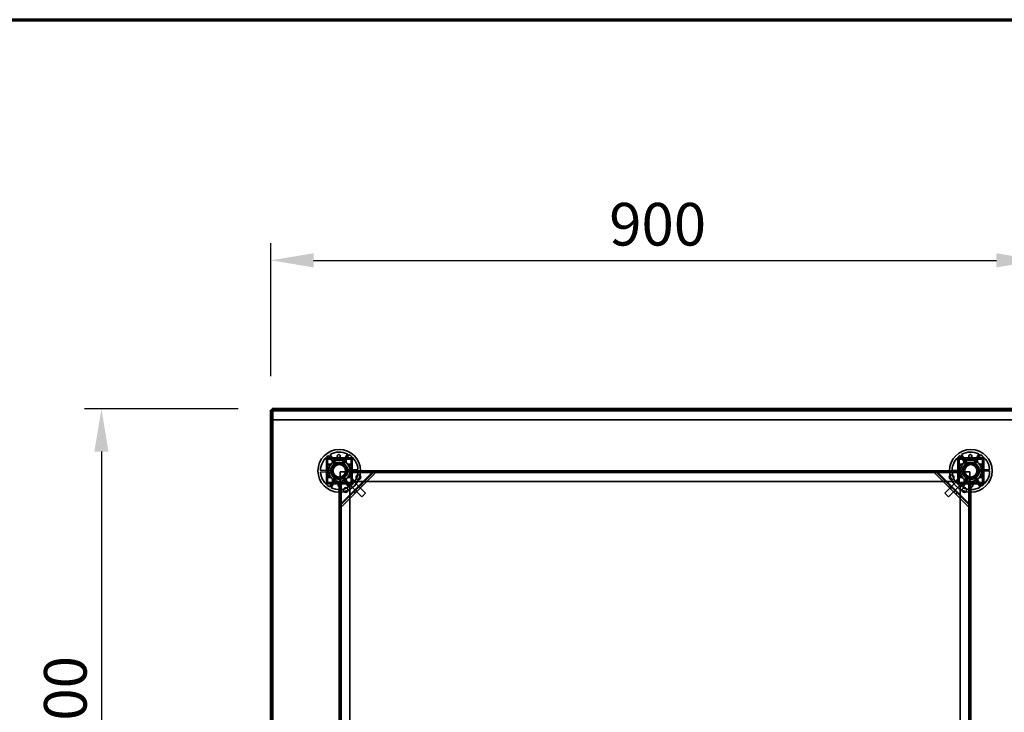
# Model space of a CAD drawing. Units: millimetres. Extents: x 65 to 5840, y 100 to 4100.
# Drawn here: x 1108 to 2262, y 3288 to 4100 of the extents above; entities that cross this region are included whole.
import ezdxf

# ---------------------------------------------------------------- set-up
doc = ezdxf.new("R2010")
doc.units = ezdxf.units.MM
doc.header["$LTSCALE"] = 20
for name, color, linetype, lineweight in [('Border (ISO)', 7, 'Continuous', 70), ('Dimension (ISO)', 7, 'Continuous', 25), ('Hidden (ISO)', 7, 'Continuous', 35), ('Hidden Narrow (ISO)', 7, 'Continuous', 25), ('Visible (ISO)', 7, 'Continuous', 50), ('Visible Narrow (ISO)', 7, 'Continuous', 35)]:
    doc.layers.add(name, color=color, linetype=linetype, lineweight=lineweight)
doc.styles.add('Note Text (ISO)', font='tahoma.ttf')
doc.dimstyles.new('Default (ISO)', dxfattribs={"dimscale": 20, "dimtxt": 2.5, "dimasz": 2.5, "dimexe": 1, "dimexo": 2, "dimgap": 0.762, "dimtad": 1, "dimtoh": 1, "dimdec": 1, "dimrnd": 1e-08, "dimzin": 0, "dimdsep": 46, "dimtxsty": 'Note Text (ISO)', "dimcen": 0.09, "dimdle": 10, "dimclrd": 256, "dimclre": 256, "dimclrt": 256, "dimadec": 1, "dimazin": 0, "dimtfac": 1.40208, "dimtmove": 0, "dimatfit": 3, "dimfxl": 1, "dimtolj": 1, "dimtzin": 0, "dimlwd": -1, "dimlwe": -1, "dimarcsym": 0})

# ---------------------------------------------------------------- blocks, each defined once
blk = doc.blocks.new('Borders Default Border')
at = {"layer": 'Border (ISO)', "flags": 128}
blk.add_lwpolyline([(5, 5), (5, 205), (292, 205), (292, 5), (5, 5)], dxfattribs=at)
blk = doc.blocks.new('*D6')
at = {"layer": 'Defpoints', "color": 0, "transparency": 16777216}
for p in [(2302.3, 3817.8), (1402.3, 3642.1), (2302.3, 3642.1)]:
    blk.add_point(p, dxfattribs=at)
at = {"layer": 'Dimension (ISO)', "transparency": 16777216}
for p, q in [((1402.3, 3682.1), (1402.3, 3837.8)), ((2302.3, 3682.1), (2302.3, 3837.8)), ((1452.3, 3817.8), (2252.3, 3817.8))]:
    blk.add_line(p, q, dxfattribs=at)
for points in [[(1452.3, 3826.1), (1452.3, 3809.5), (1402.3, 3817.8)], [(2252.3, 3826.1), (2252.3, 3809.5), (2302.3, 3817.8)]]:
    blk.add_solid(points, dxfattribs=at)
at = {"layer": 'Dimension (ISO)', "transparency": 16777216, "insert": (1798.6, 3885.1), "char_height": 50, "attachment_point": 1, "style": 'Note Text (ISO)'}
blk.add_mtext('\\A1;900', dxfattribs=at)
blk = doc.blocks.new('*D7')
at = {"layer": 'Defpoints', "color": 0, "transparency": 16777216}
for p in [(1403.7, 3643.5), (1203.7, 2943.5), (1403.7, 2943.5)]:
    blk.add_point(p, dxfattribs=at)
at = {"layer": 'Dimension (ISO)', "transparency": 16777216}
for p, q in [((1363.7, 3643.5), (1183.7, 3643.5)), ((1203.7, 3593.5), (1203.7, 2993.5)), ((1363.7, 2943.5), (1183.7, 2943.5))]:
    blk.add_line(p, q, dxfattribs=at)
for points in [[(1195.4, 3593.5), (1212, 3593.5), (1203.7, 3643.5)], [(1195.4, 2993.5), (1212, 2993.5), (1203.7, 2943.5)]]:
    blk.add_solid(points, dxfattribs=at)
at = {"layer": 'Dimension (ISO)', "transparency": 16777216, "insert": (1136.4, 3240.2), "char_height": 50, "attachment_point": 1, "rotation": 90, "style": 'Note Text (ISO)'}
blk.add_mtext('\\A1;700', dxfattribs=at)

msp = doc.modelspace()

# ---------------------------------------------------------------- linework, layer by layer
at = {"layer": 'Hidden (ISO)'}
for p, q in [((1403.55, 2944.83), (1403.55, 3642.14)), ((2301, 3642.28), (1403.69, 3642.28)), ((1403.69, 3641.28), (1403.69, 3642)), ((1403.69, 3630.68), (1403.69, 3641.28)), ((1403.69, 3630.68), (2301, 3630.68)), ((1476.65, 3578.31), (1469.9, 3589.12)), ((1471.51, 3590.13), (1478.26, 3579.31)), ((1485.84, 3579.58), (1491.83, 3590.83)), ((1493.51, 3589.94), (1487.52, 3578.68)), ((2216.65, 3578.31), (2209.9, 3589.12)), ((2211.51, 3590.13), (2218.26, 3579.31)), ((2225.84, 3579.58), (2231.83, 3590.83)), ((2233.51, 3589.94), (2227.52, 3578.68)), ((1497.5, 3586.13), (1467.2, 3586.13)), ((1467.2, 3586.13), (1467.2, 3555.83)), ((1467.35, 3558.38), (1467.35, 3583.58)), ((1468.55, 3558.38), (1468.55, 3583.58)), ((1469.75, 3585.98), (1494.95, 3585.98)), ((1469.75, 3584.78), (1494.95, 3584.78)), ((1472.35, 3570.64), (1477.05, 3579.47)), ((1477.05, 3579.47), (1487.04, 3579.81)), ((1487.04, 3579.81), (1492.34, 3571.33)), ((1496.15, 3583.58), (1496.15, 3558.38)), ((1497.35, 3583.58), (1497.35, 3570.74)), ((1497.5, 3555.83), (1497.5, 3586.13)), ((2237.5, 3586.13), (2207.2, 3586.13)), ((2207.2, 3586.13), (2207.2, 3555.83)), ((2207.35, 3570.74), (2207.35, 3583.58)), ((2208.55, 3558.38), (2208.55, 3583.58)), ((2209.75, 3585.98), (2234.95, 3585.98)), ((2209.75, 3584.78), (2234.95, 3584.78)), ((2212.35, 3570.64), (2217.05, 3579.47)), ((2217.05, 3579.47), (2227.04, 3579.81)), ((2227.04, 3579.81), (2232.34, 3571.33)), ((2236.15, 3583.58), (2236.15, 3558.38)), ((2237.35, 3583.58), (2237.35, 3558.38)), ((2237.5, 3555.83), (2237.5, 3586.13)), ((1460.35, 3571.17), (1473.09, 3571.61)), ((1473.16, 3569.71), (1460.41, 3569.27)), ((1477.65, 3562.16), (1472.35, 3570.64)), ((1483.53, 3530.15), (1522.75, 3569.38)), ((1497.34, 3569.78), (1483.55, 3569.78)), ((1483.55, 3569.78), (1483.55, 3555.99)), ((1524.17, 3567.96), (1484.94, 3528.74)), ((1492.34, 3571.33), (1487.64, 3562.5)), ((1491.53, 3572.25), (1504.28, 3572.7)), ((1504.34, 3570.8), (1491.6, 3570.35)), ((1497.34, 3568.77), (1497.34, 3569.78)), ((1497.35, 3568.77), (1497.34, 3568.77)), ((1497.35, 3570.98), (2207.35, 3570.98)), ((1497.35, 3570.74), (1497.35, 3568.78)), ((2207.35, 3569.98), (1497.35, 3569.98)), ((2207.35, 3569.78), (1497.35, 3569.78)), ((1521.39, 3569.43), (1497.35, 3569.43)), ((1497.35, 3568.78), (1497.35, 3568.77)), ((1497.35, 3568.77), (1497.35, 3558.38)), ((1522.48, 3569.65), (1523.35, 3568.78)), ((1523.35, 3568.78), (1524.17, 3567.96)), ((1557.15, 3570.98), (1557.15, 3569.78)), ((1563.55, 3570.98), (1563.55, 3569.78)), ((2141.15, 3570.98), (2141.15, 3569.78)), ((2147.55, 3570.98), (2147.55, 3569.78)), ((2180.1, 3568.39), (2180.91, 3569.2)), ((2219.33, 3529.16), (2180.1, 3568.39)), ((2181.78, 3570.07), (2180.91, 3569.2)), ((2181.51, 3569.8), (2220.74, 3530.58)), ((2207.35, 3569.85), (2182.88, 3569.85)), ((2200.35, 3571.17), (2213.09, 3571.61)), ((2213.16, 3569.71), (2200.41, 3569.27)), ((2207.35, 3568.78), (2207.35, 3570.74)), ((2207.35, 3568.77), (2207.35, 3568.78)), ((2207.36, 3568.77), (2207.35, 3568.77)), ((2207.35, 3558.38), (2207.35, 3568.77)), ((2207.36, 3569.78), (2207.36, 3568.77)), ((2221.15, 3569.78), (2207.36, 3569.78)), ((2217.65, 3562.16), (2212.35, 3570.64)), ((2221.15, 3555.99), (2221.15, 3569.78)), ((2232.34, 3571.33), (2227.64, 3562.5)), ((2231.53, 3572.25), (2244.28, 3572.7)), ((2244.34, 3570.8), (2231.6, 3570.35)), ((1467.2, 3555.83), (1497.5, 3555.83)), ((1494.95, 3557.18), (1469.75, 3557.18)), ((1482.59, 3555.98), (1469.75, 3555.98)), ((1471.18, 3552.03), (1477.17, 3563.28)), ((1478.85, 3562.39), (1472.86, 3551.13)), ((1487.64, 3562.5), (1477.65, 3562.16)), ((1482.35, 3030.98), (1482.35, 3555.98)), ((1484.55, 3555.98), (1482.59, 3555.98)), ((1483.35, 3555.98), (1483.35, 3030.98)), ((1483.48, 3555.98), (1483.48, 3531.52)), ((1483.55, 3555.99), (1484.56, 3555.99)), ((1483.55, 3555.98), (1483.55, 3030.98)), ((1484.56, 3555.98), (1484.55, 3555.98)), ((1484.56, 3555.99), (1484.56, 3555.98)), ((1494.95, 3555.98), (1484.56, 3555.98)), ((1493.18, 3551.84), (1486.43, 3562.66)), ((1488.04, 3563.66), (1494.79, 3552.85)), ((1491.35, 3555.98), (1494.85, 3552.48)), ((1493.82, 3555.98), (1493.46, 3555.63)), ((1493.46, 3555.63), (1508.66, 3540.42)), ((1497.35, 3555.98), (1494.95, 3555.98)), ((1496.14, 3558.31), (1495.02, 3557.19)), ((1500.85, 3558.48), (1497.35, 3561.98)), ((1497.7, 3559.87), (1497.35, 3559.51)), ((1497.35, 3558.38), (1497.35, 3555.98)), ((1497.7, 3559.87), (1512.91, 3544.67)), ((1500.85, 3558.48), (2203.85, 3558.48)), ((1509.53, 3553.33), (1508.12, 3554.75)), ((2206.99, 3559.87), (2191.79, 3544.67)), ((2211.23, 3555.63), (2196.03, 3540.42)), ((2196.29, 3552.2), (2197.7, 3553.61)), ((2207.35, 3561.98), (2203.85, 3558.48)), ((2207.35, 3559.51), (2206.99, 3559.87)), ((2207.2, 3555.83), (2237.5, 3555.83)), ((2207.35, 3555.98), (2207.35, 3558.38)), ((2209.75, 3555.98), (2207.35, 3555.98)), ((2209.67, 3557.19), (2208.55, 3558.31)), ((2234.95, 3557.18), (2209.75, 3557.18)), ((2220.14, 3555.98), (2209.75, 3555.98)), ((2209.85, 3552.48), (2213.35, 3555.98)), ((2211.23, 3555.63), (2210.87, 3555.98)), ((2211.18, 3552.03), (2217.17, 3563.28)), ((2218.85, 3562.39), (2212.86, 3551.13)), ((2227.64, 3562.5), (2217.65, 3562.16)), ((2220.14, 3555.98), (2220.14, 3555.99)), ((2220.14, 3555.99), (2221.15, 3555.99)), ((2220.15, 3555.98), (2220.14, 3555.98)), ((2222.11, 3555.98), (2220.15, 3555.98)), ((2220.79, 3531.94), (2220.79, 3555.98)), ((2221.15, 3030.98), (2221.15, 3555.98)), ((2221.35, 3030.98), (2221.35, 3555.98)), ((2234.95, 3555.98), (2222.11, 3555.98)), ((2222.35, 3555.98), (2222.35, 3030.98)), ((2233.18, 3551.84), (2226.43, 3562.66)), ((2228.04, 3563.66), (2234.79, 3552.85)), ((1494.85, 3034.48), (1494.85, 3552.48)), ((1501.13, 3544.93), (1499.72, 3546.34)), ((1508.66, 3540.42), (1512.91, 3544.67)), ((2191.79, 3544.67), (2196.03, 3540.42)), ((2204.69, 3543.79), (2206.11, 3545.21)), ((2209.85, 3552.48), (2209.85, 3034.48)), ((1483.26, 3530.42), (1484.13, 3529.55)), ((2221.01, 3530.85), (2220.14, 3529.98)), ((1484.94, 3528.74), (1484.13, 3529.55)), ((2220.14, 3529.98), (2219.33, 3529.16))]:
    msp.add_line(p, q, dxfattribs=at)
for centre, radius in [((1482.35, 3570.98), 25), ((2222.35, 3570.98), 25), ((1482.35, 3570.98), 12.5), ((1482.35, 3570.98), 10), ((1482.35, 3570.98), 9.75), ((1482.35, 3570.98), 8.1), ((1482.35, 3570.98), 7.38), ((2222.35, 3570.98), 12.5), ((2222.35, 3570.98), 10), ((2222.35, 3570.98), 9.75), ((2222.35, 3570.98), 8.1), ((2222.35, 3570.98), 7.38), ((1504.85, 3563.48), 2.75), ((1504.85, 3563.48), 2.72), ((2199.85, 3563.48), 2.75), ((2199.85, 3563.48), 2.72), ((1489.85, 3548.48), 2.75), ((1489.85, 3548.48), 2.72), ((2214.85, 3548.48), 2.75), ((2214.85, 3548.48), 2.72)]:
    msp.add_circle(centre, radius, dxfattribs=at)
for centre, radius, start, end in [((1482.35, 3570.98), 22, 124.46363, 179.51382), ((1482.35, 3570.98), 22, 64.46363, 119.51382), ((1482.35, 3570.98), 22, 4.46363, 59.51382), ((2222.35, 3570.98), 22, 124.46363, 179.51382), ((2222.35, 3570.98), 22, 64.46363, 119.51382), ((2222.35, 3570.98), 22, 4.46363, 59.51382), ((1469.75, 3583.58), 2.4, 90, 180), ((1469.75, 3583.58), 1.2, 90, 180), ((1482.35, 3570.98), 9.27, 127.86761, 176.10985), ((1482.35, 3570.98), 9.27, 67.86761, 116.10985), ((1482.35, 3570.98), 9.28, 7.86761, 56.10985), ((1494.95, 3583.58), 2.4, 0, 90), ((1494.95, 3583.58), 1.2, 0, 90), ((2209.75, 3583.58), 2.4, 90, 180), ((2209.75, 3583.58), 1.2, 90, 180), ((2222.35, 3570.98), 9.27, 127.86761, 176.10985), ((2222.35, 3570.98), 9.27, 67.86761, 116.10985), ((2222.35, 3570.98), 9.28, 7.86761, 56.10985), ((2234.95, 3583.58), 2.4, 0, 90), ((2234.95, 3583.58), 1.2, 0, 90), ((1482.35, 3570.98), 22, 184.46363, 239.51382), ((1482.35, 3570.98), 9.27, 187.86761, 236.10985), ((1482.35, 3570.98), 9.27, 307.86761, 356.10985), ((1482.35, 3570.98), 22, 304.46363, 359.51382), ((2222.35, 3570.98), 22, 184.46363, 239.51382), ((2222.35, 3570.98), 9.27, 187.86761, 236.10985), ((2222.35, 3570.98), 9.27, 307.86761, 356.10985), ((2222.35, 3570.98), 22, 304.46363, 359.51382), ((1469.75, 3558.38), 2.4, 180, 270), ((1469.75, 3558.38), 1.2, 180, 270), ((1482.35, 3570.98), 9.27, 247.86761, 296.10985), ((1494.95, 3558.38), 2.4, 270, 0), ((1494.95, 3558.38), 1.2, 270, 0), ((2209.75, 3558.38), 2.4, 180, 270), ((2209.75, 3558.38), 1.2, 180, 270), ((2222.35, 3570.98), 9.27, 247.86761, 296.10985), ((2234.95, 3558.38), 1.2, 270, 0), ((2234.95, 3558.38), 2.4, 270, 0), ((1482.35, 3570.98), 22, 244.46363, 299.51382), ((2222.35, 3570.98), 22, 244.46363, 299.51382)]:
    msp.add_arc(centre, radius, start, end, dxfattribs=at)
for points, knots in [([(1483.54, 3588.1), (1483.53, 3587.89), (1483.47, 3587.66), (1483.28, 3587.25), (1483.14, 3587.07), (1482.84, 3586.78), (1482.65, 3586.65), (1482.24, 3586.48), (1482.02, 3586.43), (1481.6, 3586.42), (1481.37, 3586.45), (1480.95, 3586.59), (1480.76, 3586.71), (1480.43, 3586.97), (1480.28, 3587.15), (1480.06, 3587.55), (1479.99, 3587.76), (1479.93, 3588.21), (1479.95, 3588.47), (1480.09, 3588.96), (1480.21, 3589.19), (1480.52, 3589.56), (1480.73, 3589.73), (1481.19, 3589.95), (1481.44, 3590.01), (1481.93, 3590.03), (1482.19, 3589.99), (1482.66, 3589.79), (1482.88, 3589.65), (1483.21, 3589.3), (1483.35, 3589.08), (1483.53, 3588.6), (1483.56, 3588.34), (1483.54, 3588.1)], [0, 0, 0, 0, 0.0654653, 0.0654653, 0.1309307, 0.1309307, 0.1938939, 0.1938939, 0.2568572, 0.2568572, 0.3198204, 0.3198204, 0.3827837, 0.3827837, 0.448249, 0.448249, 0.5137144, 0.5137144, 0.588187, 0.588187, 0.6626597, 0.6626597, 0.7357036, 0.7357036, 0.8087475, 0.8087475, 0.8817914, 0.8817914, 0.9548352, 0.9548352, 1.0293079, 1.0293079, 1.1037806, 1.1037806, 1.1037806, 1.1037806]), ([(2223.54, 3588.1), (2223.53, 3587.89), (2223.47, 3587.66), (2223.28, 3587.25), (2223.14, 3587.07), (2222.84, 3586.78), (2222.65, 3586.65), (2222.24, 3586.48), (2222.02, 3586.43), (2221.6, 3586.42), (2221.37, 3586.45), (2220.95, 3586.59), (2220.76, 3586.71), (2220.43, 3586.97), (2220.28, 3587.15), (2220.06, 3587.55), (2219.99, 3587.76), (2219.93, 3588.21), (2219.95, 3588.47), (2220.09, 3588.96), (2220.21, 3589.19), (2220.52, 3589.56), (2220.73, 3589.73), (2221.19, 3589.95), (2221.44, 3590.01), (2221.93, 3590.03), (2222.19, 3589.99), (2222.66, 3589.79), (2222.88, 3589.65), (2223.21, 3589.3), (2223.35, 3589.08), (2223.53, 3588.6), (2223.56, 3588.34), (2223.54, 3588.1)], [0, 0, 0, 0, 0.0654653, 0.0654653, 0.1309307, 0.1309307, 0.1938939, 0.1938939, 0.2568572, 0.2568572, 0.3198204, 0.3198204, 0.3827837, 0.3827837, 0.448249, 0.448249, 0.5137144, 0.5137144, 0.588187, 0.588187, 0.6626597, 0.6626597, 0.7357036, 0.7357036, 0.8087475, 0.8087475, 0.8817914, 0.8817914, 0.9548352, 0.9548352, 1.0293079, 1.0293079, 1.1037806, 1.1037806, 1.1037806, 1.1037806]), ([(1468.82, 3578.92), (1468.78, 3578.92), (1468.73, 3578.92), (1468.63, 3578.89), (1468.57, 3578.86), (1468.49, 3578.8), (1468.46, 3578.78), (1468.42, 3578.72), (1468.4, 3578.69), (1468.37, 3578.63), (1468.35, 3578.6), (1468.33, 3578.54), (1468.33, 3578.5), (1468.32, 3578.45), (1468.32, 3578.44), (1468.32, 3578.42)], [0.033024837, 0.033024837, 0.033024837, 0.033024837, 0.048659487, 0.048659487, 0.069345008, 0.069345008, 0.079687768, 0.079687768, 0.090030528, 0.090030528, 0.100373288, 0.100373288, 0.110716048, 0.110716048, 0.11515043, 0.11515043, 0.11515043, 0.11515043]), ([(1468.32, 3577.53), (1468.32, 3577.47), (1468.33, 3577.41), (1468.37, 3577.3), (1468.41, 3577.24), (1468.51, 3577.14), (1468.56, 3577.1), (1468.67, 3577.05), (1468.74, 3577.04), (1468.81, 3577.03), (1468.82, 3577.03), (1468.82, 3577.03)], [0.112540698, 0.112540698, 0.112540698, 0.112540698, 0.131473049, 0.131473049, 0.155816051, 0.155816051, 0.180159054, 0.180159054, 0.205125837, 0.205125837, 0.206236954, 0.206236954, 0.206236954, 0.206236954]), ([(1474.91, 3585.01), (1474.89, 3585.01), (1474.88, 3585.01), (1474.83, 3585), (1474.79, 3585), (1474.73, 3584.98), (1474.69, 3584.96), (1474.63, 3584.93), (1474.61, 3584.91), (1474.55, 3584.86), (1474.53, 3584.84), (1474.47, 3584.76), (1474.44, 3584.7), (1474.41, 3584.6), (1474.41, 3584.55), (1474.41, 3584.51)], [0.064910625, 0.064910625, 0.064910625, 0.064910625, 0.069345008, 0.069345008, 0.079687768, 0.079687768, 0.090030528, 0.090030528, 0.100373288, 0.100373288, 0.110716048, 0.110716048, 0.131401568, 0.131401568, 0.147036219, 0.147036219, 0.147036219, 0.147036219]), ([(1476.3, 3584.51), (1476.3, 3584.51), (1476.3, 3584.51), (1476.29, 3584.59), (1476.28, 3584.65), (1476.25, 3584.71), (1476.23, 3584.77), (1476.19, 3584.82), (1476.09, 3584.92), (1476.03, 3584.95), (1475.92, 3585), (1475.86, 3585.01), (1475.8, 3585.01)], [-0.026077901, -0.026077901, -0.026077901, -0.026077901, -0.024966783, -0.024966783, 0, 0, 0, 0.024343003, 0.024343003, 0.048686005, 0.048686005, 0.067618356, 0.067618356, 0.067618356, 0.067618356]), ([(1488.9, 3585.01), (1488.83, 3585.01), (1488.77, 3585), (1488.66, 3584.95), (1488.6, 3584.92), (1488.5, 3584.82), (1488.46, 3584.77), (1488.41, 3584.65), (1488.4, 3584.59), (1488.4, 3584.51), (1488.4, 3584.51), (1488.4, 3584.51)], [0.112540698, 0.112540698, 0.112540698, 0.112540698, 0.131473049, 0.131473049, 0.155816051, 0.155816051, 0.180159054, 0.180159054, 0.205125837, 0.205125837, 0.206236954, 0.206236954, 0.206236954, 0.206236954]), ([(1490.29, 3584.51), (1490.29, 3584.55), (1490.28, 3584.6), (1490.25, 3584.7), (1490.22, 3584.76), (1490.16, 3584.84), (1490.14, 3584.86), (1490.09, 3584.91), (1490.06, 3584.93), (1490, 3584.96), (1489.96, 3584.98), (1489.9, 3585), (1489.86, 3585), (1489.81, 3585.01), (1489.8, 3585.01), (1489.79, 3585.01)], [0.033024837, 0.033024837, 0.033024837, 0.033024837, 0.048659487, 0.048659487, 0.069345008, 0.069345008, 0.079687768, 0.079687768, 0.090030528, 0.090030528, 0.100373288, 0.100373288, 0.110716048, 0.110716048, 0.11515043, 0.11515043, 0.11515043, 0.11515043]), ([(1496.37, 3578.42), (1496.37, 3578.44), (1496.37, 3578.45), (1496.37, 3578.5), (1496.36, 3578.54), (1496.34, 3578.6), (1496.33, 3578.63), (1496.29, 3578.69), (1496.27, 3578.72), (1496.23, 3578.78), (1496.2, 3578.8), (1496.12, 3578.86), (1496.06, 3578.89), (1495.96, 3578.92), (1495.91, 3578.92), (1495.87, 3578.92)], [0.064910625, 0.064910625, 0.064910625, 0.064910625, 0.069345008, 0.069345008, 0.079687768, 0.079687768, 0.090030528, 0.090030528, 0.100373288, 0.100373288, 0.110716048, 0.110716048, 0.131401568, 0.131401568, 0.147036219, 0.147036219, 0.147036219, 0.147036219]), ([(1495.87, 3577.03), (1495.87, 3577.03), (1495.88, 3577.03), (1495.95, 3577.04), (1496.02, 3577.05), (1496.07, 3577.08), (1496.13, 3577.1), (1496.18, 3577.14), (1496.28, 3577.24), (1496.32, 3577.3), (1496.36, 3577.41), (1496.37, 3577.47), (1496.37, 3577.53)], [-0.026077901, -0.026077901, -0.026077901, -0.026077901, -0.024966783, -0.024966783, 0, 0, 0, 0.024343003, 0.024343003, 0.048686005, 0.048686005, 0.067618356, 0.067618356, 0.067618356, 0.067618356]), ([(2208.82, 3578.92), (2208.78, 3578.92), (2208.73, 3578.92), (2208.63, 3578.89), (2208.57, 3578.86), (2208.49, 3578.8), (2208.46, 3578.78), (2208.42, 3578.72), (2208.4, 3578.69), (2208.37, 3578.63), (2208.35, 3578.6), (2208.33, 3578.54), (2208.33, 3578.5), (2208.32, 3578.45), (2208.32, 3578.44), (2208.32, 3578.42)], [0.033024837, 0.033024837, 0.033024837, 0.033024837, 0.048659487, 0.048659487, 0.069345008, 0.069345008, 0.079687768, 0.079687768, 0.090030528, 0.090030528, 0.100373288, 0.100373288, 0.110716048, 0.110716048, 0.11515043, 0.11515043, 0.11515043, 0.11515043]), ([(2208.32, 3577.53), (2208.32, 3577.47), (2208.33, 3577.41), (2208.37, 3577.3), (2208.41, 3577.24), (2208.51, 3577.14), (2208.56, 3577.1), (2208.67, 3577.05), (2208.74, 3577.04), (2208.81, 3577.03), (2208.82, 3577.03), (2208.82, 3577.03)], [0.112540698, 0.112540698, 0.112540698, 0.112540698, 0.131473049, 0.131473049, 0.155816051, 0.155816051, 0.180159054, 0.180159054, 0.205125837, 0.205125837, 0.206236954, 0.206236954, 0.206236954, 0.206236954]), ([(2214.91, 3585.01), (2214.89, 3585.01), (2214.88, 3585.01), (2214.83, 3585), (2214.79, 3585), (2214.73, 3584.98), (2214.69, 3584.96), (2214.63, 3584.93), (2214.61, 3584.91), (2214.55, 3584.86), (2214.53, 3584.84), (2214.47, 3584.76), (2214.44, 3584.7), (2214.41, 3584.6), (2214.41, 3584.55), (2214.41, 3584.51)], [0.064910625, 0.064910625, 0.064910625, 0.064910625, 0.069345008, 0.069345008, 0.079687768, 0.079687768, 0.090030528, 0.090030528, 0.100373288, 0.100373288, 0.110716048, 0.110716048, 0.131401568, 0.131401568, 0.147036219, 0.147036219, 0.147036219, 0.147036219]), ([(2216.3, 3584.51), (2216.3, 3584.51), (2216.3, 3584.51), (2216.29, 3584.59), (2216.28, 3584.65), (2216.25, 3584.71), (2216.23, 3584.77), (2216.19, 3584.82), (2216.09, 3584.92), (2216.03, 3584.95), (2215.92, 3585), (2215.86, 3585.01), (2215.8, 3585.01)], [-0.026077901, -0.026077901, -0.026077901, -0.026077901, -0.024966783, -0.024966783, 0, 0, 0, 0.024343003, 0.024343003, 0.048686005, 0.048686005, 0.067618356, 0.067618356, 0.067618356, 0.067618356]), ([(2228.9, 3585.01), (2228.83, 3585.01), (2228.77, 3585), (2228.66, 3584.95), (2228.6, 3584.92), (2228.5, 3584.82), (2228.46, 3584.77), (2228.41, 3584.65), (2228.4, 3584.59), (2228.4, 3584.51), (2228.4, 3584.51), (2228.4, 3584.51)], [0.112540698, 0.112540698, 0.112540698, 0.112540698, 0.131473049, 0.131473049, 0.155816051, 0.155816051, 0.180159054, 0.180159054, 0.205125837, 0.205125837, 0.206236954, 0.206236954, 0.206236954, 0.206236954]), ([(2230.29, 3584.51), (2230.29, 3584.55), (2230.28, 3584.6), (2230.25, 3584.7), (2230.22, 3584.76), (2230.16, 3584.84), (2230.14, 3584.86), (2230.09, 3584.91), (2230.06, 3584.93), (2230, 3584.96), (2229.96, 3584.98), (2229.9, 3585), (2229.86, 3585), (2229.81, 3585.01), (2229.8, 3585.01), (2229.79, 3585.01)], [0.033024837, 0.033024837, 0.033024837, 0.033024837, 0.048659487, 0.048659487, 0.069345008, 0.069345008, 0.079687768, 0.079687768, 0.090030528, 0.090030528, 0.100373288, 0.100373288, 0.110716048, 0.110716048, 0.11515043, 0.11515043, 0.11515043, 0.11515043]), ([(2236.37, 3578.42), (2236.37, 3578.44), (2236.37, 3578.45), (2236.37, 3578.5), (2236.36, 3578.54), (2236.34, 3578.6), (2236.33, 3578.63), (2236.29, 3578.69), (2236.27, 3578.72), (2236.23, 3578.78), (2236.2, 3578.8), (2236.12, 3578.86), (2236.06, 3578.89), (2235.96, 3578.92), (2235.91, 3578.92), (2235.87, 3578.92)], [0.064910625, 0.064910625, 0.064910625, 0.064910625, 0.069345008, 0.069345008, 0.079687768, 0.079687768, 0.090030528, 0.090030528, 0.100373288, 0.100373288, 0.110716048, 0.110716048, 0.131401568, 0.131401568, 0.147036219, 0.147036219, 0.147036219, 0.147036219]), ([(2235.87, 3577.03), (2235.87, 3577.03), (2235.88, 3577.03), (2235.95, 3577.04), (2236.02, 3577.05), (2236.07, 3577.08), (2236.13, 3577.1), (2236.18, 3577.14), (2236.28, 3577.24), (2236.32, 3577.3), (2236.36, 3577.41), (2236.37, 3577.47), (2236.37, 3577.53)], [-0.026077901, -0.026077901, -0.026077901, -0.026077901, -0.024966783, -0.024966783, 0, 0, 0, 0.024343003, 0.024343003, 0.048686005, 0.048686005, 0.067618356, 0.067618356, 0.067618356, 0.067618356]), ([(1468.82, 3564.93), (1468.82, 3564.93), (1468.81, 3564.93), (1468.74, 3564.93), (1468.67, 3564.92), (1468.62, 3564.89), (1468.56, 3564.87), (1468.51, 3564.83), (1468.41, 3564.73), (1468.37, 3564.67), (1468.33, 3564.56), (1468.32, 3564.5), (1468.32, 3564.43)], [-0.026077901, -0.026077901, -0.026077901, -0.026077901, -0.024966783, -0.024966783, 0, 0, 0, 0.024343003, 0.024343003, 0.048686005, 0.048686005, 0.067618356, 0.067618356, 0.067618356, 0.067618356]), ([(1496.37, 3564.43), (1496.37, 3564.5), (1496.36, 3564.56), (1496.32, 3564.67), (1496.28, 3564.73), (1496.18, 3564.83), (1496.13, 3564.87), (1496.02, 3564.92), (1495.95, 3564.93), (1495.88, 3564.93), (1495.87, 3564.93), (1495.87, 3564.93)], [0.112540698, 0.112540698, 0.112540698, 0.112540698, 0.131473049, 0.131473049, 0.155816051, 0.155816051, 0.180159054, 0.180159054, 0.205125837, 0.205125837, 0.206236954, 0.206236954, 0.206236954, 0.206236954]), ([(1521.39, 3569.43), (1521.58, 3569.46), (1521.76, 3569.49), (1522.13, 3569.56), (1522.31, 3569.6), (1522.48, 3569.65)], [0, 0, 0, 0, 0.05727038, 0.05727038, 0.11454076, 0.11454076, 0.11454076, 0.11454076]), ([(1523.35, 3568.78), (1523.06, 3568.85), (1522.74, 3568.95), (1522.08, 3569.18), (1521.73, 3569.3), (1521.39, 3569.43)], [0, 0, 0, 0, 0.11020177, 0.11020177, 0.22040354, 0.22040354, 0.22040354, 0.22040354]), ([(2182.88, 3569.85), (2182.53, 3569.73), (2182.19, 3569.6), (2181.53, 3569.38), (2181.21, 3569.28), (2180.91, 3569.2)], [0, 0, 0, 0, 0.11020177, 0.11020177, 0.22040354, 0.22040354, 0.22040354, 0.22040354]), ([(2181.78, 3570.07), (2181.96, 3570.03), (2182.13, 3569.99), (2182.5, 3569.92), (2182.69, 3569.88), (2182.88, 3569.85)], [0, 0, 0, 0, 0.05727038, 0.05727038, 0.11454076, 0.11454076, 0.11454076, 0.11454076]), ([(2208.82, 3564.93), (2208.82, 3564.93), (2208.81, 3564.93), (2208.74, 3564.93), (2208.67, 3564.92), (2208.62, 3564.89), (2208.56, 3564.87), (2208.51, 3564.83), (2208.41, 3564.73), (2208.37, 3564.67), (2208.33, 3564.56), (2208.32, 3564.5), (2208.32, 3564.43)], [-0.026077901, -0.026077901, -0.026077901, -0.026077901, -0.024966783, -0.024966783, 0, 0, 0, 0.024343003, 0.024343003, 0.048686005, 0.048686005, 0.067618356, 0.067618356, 0.067618356, 0.067618356]), ([(2236.37, 3564.43), (2236.37, 3564.5), (2236.36, 3564.56), (2236.32, 3564.67), (2236.28, 3564.73), (2236.18, 3564.83), (2236.13, 3564.87), (2236.02, 3564.92), (2235.95, 3564.93), (2235.88, 3564.93), (2235.87, 3564.93), (2235.87, 3564.93)], [0.112540698, 0.112540698, 0.112540698, 0.112540698, 0.131473049, 0.131473049, 0.155816051, 0.155816051, 0.180159054, 0.180159054, 0.205125837, 0.205125837, 0.206236954, 0.206236954, 0.206236954, 0.206236954]), ([(1468.32, 3563.54), (1468.32, 3563.53), (1468.32, 3563.51), (1468.33, 3563.47), (1468.33, 3563.43), (1468.35, 3563.37), (1468.37, 3563.33), (1468.4, 3563.27), (1468.42, 3563.24), (1468.46, 3563.19), (1468.49, 3563.17), (1468.57, 3563.1), (1468.63, 3563.08), (1468.73, 3563.05), (1468.78, 3563.04), (1468.82, 3563.04)], [0.064910625, 0.064910625, 0.064910625, 0.064910625, 0.069345008, 0.069345008, 0.079687768, 0.079687768, 0.090030528, 0.090030528, 0.100373288, 0.100373288, 0.110716048, 0.110716048, 0.131401568, 0.131401568, 0.147036219, 0.147036219, 0.147036219, 0.147036219]), ([(1474.41, 3557.46), (1474.41, 3557.41), (1474.41, 3557.37), (1474.44, 3557.27), (1474.47, 3557.21), (1474.53, 3557.13), (1474.55, 3557.1), (1474.61, 3557.06), (1474.63, 3557.04), (1474.69, 3557), (1474.73, 3556.99), (1474.79, 3556.97), (1474.83, 3556.96), (1474.88, 3556.96), (1474.89, 3556.96), (1474.91, 3556.96)], [0.033024837, 0.033024837, 0.033024837, 0.033024837, 0.048659487, 0.048659487, 0.069345008, 0.069345008, 0.079687768, 0.079687768, 0.090030528, 0.090030528, 0.100373288, 0.100373288, 0.110716048, 0.110716048, 0.11515043, 0.11515043, 0.11515043, 0.11515043]), ([(1475.8, 3556.96), (1475.86, 3556.96), (1475.92, 3556.97), (1476.03, 3557.01), (1476.09, 3557.05), (1476.19, 3557.14), (1476.23, 3557.2), (1476.28, 3557.31), (1476.29, 3557.38), (1476.3, 3557.45), (1476.3, 3557.46), (1476.3, 3557.46)], [0.112540698, 0.112540698, 0.112540698, 0.112540698, 0.131473049, 0.131473049, 0.155816051, 0.155816051, 0.180159054, 0.180159054, 0.205125837, 0.205125837, 0.206236954, 0.206236954, 0.206236954, 0.206236954]), ([(1481.15, 3553.87), (1481.16, 3554.08), (1481.22, 3554.3), (1481.41, 3554.71), (1481.55, 3554.9), (1481.85, 3555.19), (1482.04, 3555.32), (1482.45, 3555.49), (1482.67, 3555.54), (1483.09, 3555.55), (1483.32, 3555.52), (1483.74, 3555.38), (1483.93, 3555.26), (1484.26, 3554.99), (1484.41, 3554.82), (1484.63, 3554.42), (1484.7, 3554.2), (1484.76, 3553.76), (1484.75, 3553.5), (1484.61, 3553), (1484.48, 3552.77), (1484.17, 3552.4), (1483.97, 3552.24), (1483.51, 3552.02), (1483.25, 3551.95), (1482.76, 3551.94), (1482.5, 3551.98), (1482.03, 3552.17), (1481.82, 3552.32), (1481.48, 3552.67), (1481.34, 3552.89), (1481.16, 3553.37), (1481.13, 3553.63), (1481.15, 3553.87)], [0, 0, 0, 0, 0.0654653, 0.0654653, 0.1309307, 0.1309307, 0.1938939, 0.1938939, 0.2568572, 0.2568572, 0.3198204, 0.3198204, 0.3827837, 0.3827837, 0.448249, 0.448249, 0.5137144, 0.5137144, 0.588187, 0.588187, 0.6626597, 0.6626597, 0.7357036, 0.7357036, 0.8087475, 0.8087475, 0.8817914, 0.8817914, 0.9548352, 0.9548352, 1.0293079, 1.0293079, 1.1037806, 1.1037806, 1.1037806, 1.1037806]), ([(1488.4, 3557.46), (1488.4, 3557.46), (1488.4, 3557.45), (1488.4, 3557.38), (1488.41, 3557.31), (1488.44, 3557.26), (1488.46, 3557.2), (1488.5, 3557.14), (1488.6, 3557.05), (1488.66, 3557.01), (1488.77, 3556.97), (1488.83, 3556.96), (1488.9, 3556.96)], [-0.026077901, -0.026077901, -0.026077901, -0.026077901, -0.024966783, -0.024966783, 0, 0, 0, 0.024343003, 0.024343003, 0.048686005, 0.048686005, 0.067618356, 0.067618356, 0.067618356, 0.067618356]), ([(1489.79, 3556.96), (1489.8, 3556.96), (1489.81, 3556.96), (1489.86, 3556.96), (1489.9, 3556.97), (1489.96, 3556.99), (1490, 3557), (1490.06, 3557.04), (1490.09, 3557.06), (1490.14, 3557.1), (1490.16, 3557.13), (1490.22, 3557.21), (1490.25, 3557.27), (1490.28, 3557.37), (1490.29, 3557.41), (1490.29, 3557.46)], [0.064910625, 0.064910625, 0.064910625, 0.064910625, 0.069345008, 0.069345008, 0.079687768, 0.079687768, 0.090030528, 0.090030528, 0.100373288, 0.100373288, 0.110716048, 0.110716048, 0.131401568, 0.131401568, 0.147036219, 0.147036219, 0.147036219, 0.147036219]), ([(1495.87, 3563.04), (1495.91, 3563.04), (1495.96, 3563.05), (1496.06, 3563.08), (1496.12, 3563.1), (1496.2, 3563.17), (1496.23, 3563.19), (1496.27, 3563.24), (1496.29, 3563.27), (1496.33, 3563.33), (1496.34, 3563.37), (1496.36, 3563.43), (1496.37, 3563.47), (1496.37, 3563.51), (1496.37, 3563.53), (1496.37, 3563.54)], [0.033024837, 0.033024837, 0.033024837, 0.033024837, 0.048659487, 0.048659487, 0.069345008, 0.069345008, 0.079687768, 0.079687768, 0.090030528, 0.090030528, 0.100373288, 0.100373288, 0.110716048, 0.110716048, 0.11515043, 0.11515043, 0.11515043, 0.11515043]), ([(2208.32, 3563.54), (2208.32, 3563.53), (2208.32, 3563.51), (2208.33, 3563.47), (2208.33, 3563.43), (2208.35, 3563.37), (2208.37, 3563.33), (2208.4, 3563.27), (2208.42, 3563.24), (2208.46, 3563.19), (2208.49, 3563.17), (2208.57, 3563.1), (2208.63, 3563.08), (2208.73, 3563.05), (2208.78, 3563.04), (2208.82, 3563.04)], [0.064910625, 0.064910625, 0.064910625, 0.064910625, 0.069345008, 0.069345008, 0.079687768, 0.079687768, 0.090030528, 0.090030528, 0.100373288, 0.100373288, 0.110716048, 0.110716048, 0.131401568, 0.131401568, 0.147036219, 0.147036219, 0.147036219, 0.147036219]), ([(2214.41, 3557.46), (2214.41, 3557.41), (2214.41, 3557.37), (2214.44, 3557.27), (2214.47, 3557.21), (2214.53, 3557.13), (2214.55, 3557.1), (2214.61, 3557.06), (2214.63, 3557.04), (2214.69, 3557), (2214.73, 3556.99), (2214.79, 3556.97), (2214.83, 3556.96), (2214.88, 3556.96), (2214.89, 3556.96), (2214.91, 3556.96)], [0.033024837, 0.033024837, 0.033024837, 0.033024837, 0.048659487, 0.048659487, 0.069345008, 0.069345008, 0.079687768, 0.079687768, 0.090030528, 0.090030528, 0.100373288, 0.100373288, 0.110716048, 0.110716048, 0.11515043, 0.11515043, 0.11515043, 0.11515043]), ([(2215.8, 3556.96), (2215.86, 3556.96), (2215.92, 3556.97), (2216.03, 3557.01), (2216.09, 3557.05), (2216.19, 3557.14), (2216.23, 3557.2), (2216.28, 3557.31), (2216.29, 3557.38), (2216.3, 3557.45), (2216.3, 3557.46), (2216.3, 3557.46)], [0.112540698, 0.112540698, 0.112540698, 0.112540698, 0.131473049, 0.131473049, 0.155816051, 0.155816051, 0.180159054, 0.180159054, 0.205125837, 0.205125837, 0.206236954, 0.206236954, 0.206236954, 0.206236954]), ([(2221.15, 3553.87), (2221.16, 3554.08), (2221.22, 3554.3), (2221.41, 3554.71), (2221.55, 3554.9), (2221.85, 3555.19), (2222.04, 3555.32), (2222.45, 3555.49), (2222.67, 3555.54), (2223.09, 3555.55), (2223.32, 3555.52), (2223.74, 3555.38), (2223.93, 3555.26), (2224.26, 3554.99), (2224.41, 3554.82), (2224.63, 3554.42), (2224.7, 3554.2), (2224.76, 3553.76), (2224.75, 3553.5), (2224.61, 3553), (2224.48, 3552.77), (2224.17, 3552.4), (2223.97, 3552.24), (2223.51, 3552.02), (2223.25, 3551.95), (2222.76, 3551.94), (2222.5, 3551.98), (2222.03, 3552.17), (2221.82, 3552.32), (2221.48, 3552.67), (2221.34, 3552.89), (2221.16, 3553.37), (2221.13, 3553.63), (2221.15, 3553.87)], [0, 0, 0, 0, 0.0654653, 0.0654653, 0.1309307, 0.1309307, 0.1938939, 0.1938939, 0.2568572, 0.2568572, 0.3198204, 0.3198204, 0.3827837, 0.3827837, 0.448249, 0.448249, 0.5137144, 0.5137144, 0.588187, 0.588187, 0.6626597, 0.6626597, 0.7357036, 0.7357036, 0.8087475, 0.8087475, 0.8817914, 0.8817914, 0.9548352, 0.9548352, 1.0293079, 1.0293079, 1.1037806, 1.1037806, 1.1037806, 1.1037806]), ([(2228.4, 3557.46), (2228.4, 3557.46), (2228.4, 3557.45), (2228.4, 3557.38), (2228.41, 3557.31), (2228.44, 3557.26), (2228.46, 3557.2), (2228.5, 3557.14), (2228.6, 3557.05), (2228.66, 3557.01), (2228.77, 3556.97), (2228.83, 3556.96), (2228.9, 3556.96)], [-0.026077901, -0.026077901, -0.026077901, -0.026077901, -0.024966783, -0.024966783, 0, 0, 0, 0.024343003, 0.024343003, 0.048686005, 0.048686005, 0.067618356, 0.067618356, 0.067618356, 0.067618356]), ([(2229.79, 3556.96), (2229.8, 3556.96), (2229.81, 3556.96), (2229.86, 3556.96), (2229.9, 3556.97), (2229.96, 3556.99), (2230, 3557), (2230.06, 3557.04), (2230.09, 3557.06), (2230.14, 3557.1), (2230.16, 3557.13), (2230.22, 3557.21), (2230.25, 3557.27), (2230.28, 3557.37), (2230.29, 3557.41), (2230.29, 3557.46)], [0.064910625, 0.064910625, 0.064910625, 0.064910625, 0.069345008, 0.069345008, 0.079687768, 0.079687768, 0.090030528, 0.090030528, 0.100373288, 0.100373288, 0.110716048, 0.110716048, 0.131401568, 0.131401568, 0.147036219, 0.147036219, 0.147036219, 0.147036219]), ([(2235.87, 3563.04), (2235.91, 3563.04), (2235.96, 3563.05), (2236.06, 3563.08), (2236.12, 3563.1), (2236.2, 3563.17), (2236.23, 3563.19), (2236.27, 3563.24), (2236.29, 3563.27), (2236.33, 3563.33), (2236.34, 3563.37), (2236.36, 3563.43), (2236.37, 3563.47), (2236.37, 3563.51), (2236.37, 3563.53), (2236.37, 3563.54)], [0.033024837, 0.033024837, 0.033024837, 0.033024837, 0.048659487, 0.048659487, 0.069345008, 0.069345008, 0.079687768, 0.079687768, 0.090030528, 0.090030528, 0.100373288, 0.100373288, 0.110716048, 0.110716048, 0.11515043, 0.11515043, 0.11515043, 0.11515043]), ([(1483.26, 3530.42), (1483.3, 3530.59), (1483.34, 3530.77), (1483.41, 3531.14), (1483.45, 3531.33), (1483.48, 3531.52)], [0, 0, 0, 0, 0.05727038, 0.05727038, 0.11454076, 0.11454076, 0.11454076, 0.11454076]), ([(1483.48, 3531.52), (1483.6, 3531.17), (1483.73, 3530.83), (1483.95, 3530.16), (1484.05, 3529.85), (1484.13, 3529.55)], [0, 0, 0, 0, 0.11020177, 0.11020177, 0.22040354, 0.22040354, 0.22040354, 0.22040354]), ([(2220.14, 3529.98), (2220.21, 3530.27), (2220.31, 3530.59), (2220.54, 3531.25), (2220.66, 3531.6), (2220.79, 3531.94)], [0, 0, 0, 0, 0.11020177, 0.11020177, 0.22040354, 0.22040354, 0.22040354, 0.22040354]), ([(2220.79, 3531.94), (2220.82, 3531.75), (2220.85, 3531.57), (2220.92, 3531.2), (2220.96, 3531.02), (2221.01, 3530.85)], [0, 0, 0, 0, 0.05727038, 0.05727038, 0.11454076, 0.11454076, 0.11454076, 0.11454076])]:
    msp.add_open_spline(points, degree=3, knots=knots, dxfattribs=at)
for points, weights in [([(1468.32, 3577.53), (1468.32, 3577.97), (1468.32, 3578.42)], [1.03460130433, 1.02812268954, 1.02086150291]), ([(1468.82, 3578.92), (1470.97, 3578.92), (1472.69, 3578.92)], [1.00403496666, 1.0116011461, 1]), ([(1471.41, 3577.03), (1470.22, 3577.03), (1468.82, 3577.03)], [1, 1.00729894657, 1.00555323783]), ([(1474.41, 3580.64), (1474.41, 3582.35), (1474.41, 3584.51)], [1, 1.0116011461, 1.00403496666]), ([(1474.91, 3585.01), (1475.36, 3585.01), (1475.8, 3585.01)], [1.02086150291, 1.02812268954, 1.03460130433]), ([(1476.3, 3584.51), (1476.3, 3583.11), (1476.3, 3581.92)], [1.00555323783, 1.00729894657, 1]), ([(1488.4, 3581.92), (1488.4, 3583.11), (1488.4, 3584.51)], [1, 1.00729894657, 1.00555323783]), ([(1488.9, 3585.01), (1489.33, 3585.01), (1489.79, 3585.01)], [1.03460130433, 1.02812268954, 1.02086150291]), ([(1490.29, 3584.51), (1490.29, 3582.35), (1490.29, 3580.64)], [1.00403496666, 1.0116011461, 1]), ([(1492, 3578.92), (1493.72, 3578.92), (1495.87, 3578.92)], [1, 1.0116011461, 1.00403496666]), ([(1495.87, 3577.03), (1494.47, 3577.03), (1493.28, 3577.03)], [1.00555323783, 1.00729894657, 1]), ([(1496.37, 3578.42), (1496.37, 3577.97), (1496.37, 3577.53)], [1.02086150291, 1.02812268954, 1.03460130433]), ([(2208.32, 3577.53), (2208.32, 3577.97), (2208.32, 3578.42)], [1.03460130433, 1.02812268954, 1.02086150291]), ([(2208.82, 3578.92), (2210.97, 3578.92), (2212.69, 3578.92)], [1.00403496666, 1.0116011461, 1]), ([(2211.41, 3577.03), (2210.22, 3577.03), (2208.82, 3577.03)], [1, 1.00729894657, 1.00555323783]), ([(2214.41, 3580.64), (2214.41, 3582.35), (2214.41, 3584.51)], [1, 1.0116011461, 1.00403496666]), ([(2214.91, 3585.01), (2215.36, 3585.01), (2215.8, 3585.01)], [1.02086150291, 1.02812268954, 1.03460130433]), ([(2216.3, 3584.51), (2216.3, 3583.11), (2216.3, 3581.92)], [1.00555323783, 1.00729894657, 1]), ([(2228.4, 3581.92), (2228.4, 3583.11), (2228.4, 3584.51)], [1, 1.00729894657, 1.00555323783]), ([(2228.9, 3585.01), (2229.33, 3585.01), (2229.79, 3585.01)], [1.03460130433, 1.02812268954, 1.02086150291]), ([(2230.29, 3584.51), (2230.29, 3582.35), (2230.29, 3580.64)], [1.00403496666, 1.0116011461, 1]), ([(2232, 3578.92), (2233.72, 3578.92), (2235.87, 3578.92)], [1, 1.0116011461, 1.00403496666]), ([(2235.87, 3577.03), (2234.47, 3577.03), (2233.28, 3577.03)], [1.00555323783, 1.00729894657, 1]), ([(2236.37, 3578.42), (2236.37, 3577.97), (2236.37, 3577.53)], [1.02086150291, 1.02812268954, 1.03460130433]), ([(1468.82, 3564.93), (1470.22, 3564.93), (1471.41, 3564.93)], [1.00555323783, 1.00729894657, 1]), ([(1493.28, 3564.93), (1494.47, 3564.93), (1495.87, 3564.93)], [1, 1.00729894657, 1.00555323783]), ([(2208.82, 3564.93), (2210.22, 3564.93), (2211.41, 3564.93)], [1.00555323783, 1.00729894657, 1]), ([(2233.28, 3564.93), (2234.47, 3564.93), (2235.87, 3564.93)], [1, 1.00729894657, 1.00555323783]), ([(1468.32, 3563.54), (1468.32, 3563.99), (1468.32, 3564.43)], [1.02086150291, 1.02812268954, 1.03460130433]), ([(1472.69, 3563.04), (1470.97, 3563.04), (1468.82, 3563.04)], [1, 1.0116011461, 1.00403496666]), ([(1474.41, 3557.46), (1474.41, 3559.61), (1474.41, 3561.33)], [1.00403496666, 1.0116011461, 1]), ([(1475.8, 3556.96), (1475.36, 3556.96), (1474.91, 3556.96)], [1.03460130433, 1.02812268954, 1.02086150291]), ([(1476.3, 3560.05), (1476.3, 3558.86), (1476.3, 3557.46)], [1, 1.00729894657, 1.00555323783]), ([(1488.4, 3557.46), (1488.4, 3558.86), (1488.4, 3560.05)], [1.00555323783, 1.00729894657, 1]), ([(1489.79, 3556.96), (1489.33, 3556.96), (1488.9, 3556.96)], [1.02086150291, 1.02812268954, 1.03460130433]), ([(1490.29, 3561.33), (1490.29, 3559.61), (1490.29, 3557.46)], [1, 1.0116011461, 1.00403496666]), ([(1495.87, 3563.04), (1493.72, 3563.04), (1492, 3563.04)], [1.00403496666, 1.0116011461, 1]), ([(1496.37, 3564.43), (1496.37, 3563.99), (1496.37, 3563.54)], [1.03460130433, 1.02812268954, 1.02086150291]), ([(2208.32, 3563.54), (2208.32, 3563.99), (2208.32, 3564.43)], [1.02086150291, 1.02812268954, 1.03460130433]), ([(2212.69, 3563.04), (2210.97, 3563.04), (2208.82, 3563.04)], [1, 1.0116011461, 1.00403496666]), ([(2214.41, 3557.46), (2214.41, 3559.61), (2214.41, 3561.33)], [1.00403496666, 1.0116011461, 1]), ([(2215.8, 3556.96), (2215.36, 3556.96), (2214.91, 3556.96)], [1.03460130433, 1.02812268954, 1.02086150291]), ([(2216.3, 3560.05), (2216.3, 3558.86), (2216.3, 3557.46)], [1, 1.00729894657, 1.00555323783]), ([(2228.4, 3557.46), (2228.4, 3558.86), (2228.4, 3560.05)], [1.00555323783, 1.00729894657, 1]), ([(2229.79, 3556.96), (2229.33, 3556.96), (2228.9, 3556.96)], [1.02086150291, 1.02812268954, 1.03460130433]), ([(2230.29, 3561.33), (2230.29, 3559.61), (2230.29, 3557.46)], [1, 1.0116011461, 1.00403496666]), ([(2235.87, 3563.04), (2233.72, 3563.04), (2232, 3563.04)], [1.00403496666, 1.0116011461, 1]), ([(2236.37, 3564.43), (2236.37, 3563.99), (2236.37, 3563.54)], [1.03460130433, 1.02812268954, 1.02086150291])]:
    msp.add_rational_spline(points, weights, degree=2, dxfattribs=at)
at = {"layer": 'Hidden Narrow (ISO)'}
for p, q in [((1404.23, 3641.28), (1403.69, 3641.28)), ((1483.48, 3531.52), (1521.39, 3569.43)), ((2207.35, 3568.98), (1497.35, 3568.98)), ((2207.35, 3568.78), (1497.35, 3568.78)), ((2182.88, 3569.85), (2220.79, 3531.94)), ((1484.35, 3555.98), (1484.35, 3030.98)), ((1484.55, 3555.98), (1484.55, 3030.98)), ((2220.15, 3030.98), (2220.15, 3555.98)), ((2220.35, 3030.98), (2220.35, 3555.98)), ((1503.37, 3547.17), (1501.96, 3548.58)), ((1507.29, 3551.09), (1505.88, 3552.5)), ((2198.53, 3549.96), (2199.94, 3551.37)), ((2202.45, 3546.04), (2203.87, 3547.45))]:
    msp.add_line(p, q, dxfattribs=at)
at = {"layer": 'Visible (ISO)'}
for p, q in [((1402.35, 3642.14), (1403.55, 3642.14)), ((1402.42, 3642.11), (1402.35, 3642.14)), ((1402.35, 2944.83), (1402.35, 3642.14)), ((1404.23, 3641.28), (1402.42, 3642.11)), ((1403.55, 3642.14), (1404.4, 3641.28)), ((1403.69, 3643.48), (2301, 3643.48)), ((1403.69, 3642.28), (1403.69, 3643.48)), ((1403.69, 3643.48), (1404.55, 3641.59)), ((1403.69, 3642), (1403.69, 3642.28)), ((1404.55, 3641.43), (1403.69, 3642.28)), ((1404.23, 3641.28), (1404.55, 3641.14)), ((1404.55, 3641.14), (1404.4, 3641.28)), ((1404.69, 3641.28), (1404.55, 3641.59)), ((1404.55, 3641.43), (1404.69, 3641.28)), ((1404.55, 3641.14), (1404.69, 3641.28))]:
    msp.add_line(p, q, dxfattribs=at)
at = {"layer": 'Visible Narrow (ISO)'}
for p, q in [((1404.4, 3641.28), (1404.23, 3641.28)), ((1404.69, 3641.28), (1404.4, 3641.28)), ((1404.4, 3641.28), (1404.4, 3641.28)), ((1404.55, 3641.59), (1404.55, 3641.43)), ((1404.55, 3641.43), (1404.55, 3641.43)), ((1404.55, 3641.14), (1404.55, 2945.83)), ((2300, 3641.28), (1404.69, 3641.28))]:
    msp.add_line(p, q, dxfattribs=at)
msp.add_open_spline([(1402.42, 3642.11), (1402.72, 3642.1), (1402.97, 3642.08), (1403.29, 3642.03), (1403.4, 3642), (1403.63, 3641.91), (1403.73, 3641.85), (1404.01, 3641.65), (1404.2, 3641.48), (1404.4, 3641.28)], degree=3, knots=[-0.25803706, -0.25803706, -0.25803706, -0.25803706, -0.18157341, -0.18157341, -0.13295027, -0.13295027, -0.08538203, -0.08538203, 0, 0, 0, 0], dxfattribs=at)

# ---------------------------------------------------------------- block references
at = {"xscale": 20, "yscale": 20, "zscale": 20}
msp.add_blockref('Borders Default Border', (0, 0), dxfattribs=at)

# ---------------------------------------------------------------- dimensions: what is measured, and where the dimension line sits
at = {"layer": 'Dimension (ISO)'}
dim = msp.add_linear_dim(base=(2302.35, 3817.8), p1=(1402.35, 3642.14), p2=(2302.35, 3642.14), dimstyle='Default (ISO)', override={"dimgap": 0.762, "dimtoh": 0, "dimdec": 0, "dimtol": 0, "dimlim": 0, "dimtp": 0, "dimtm": 0, "dimtdec": 2, "dimtofl": 0, "dimatfit": 1}, dxfattribs=at)
dim.commit()
dim.dimension.update_dxf_attribs({"geometry": '*D6', "text_midpoint": (1852.35, 3817.8), "dimtype": 160})
dim = msp.add_linear_dim(base=(1203.69, 2943.48), p1=(1403.69, 3643.48), p2=(1403.69, 2943.48), angle=270, dimstyle='Default (ISO)', override={"dimgap": 0.762, "dimtoh": 0, "dimdec": 0, "dimtol": 0, "dimlim": 0, "dimtp": 0, "dimtm": 0, "dimtdec": 2, "dimtofl": 0, "dimatfit": 1}, dxfattribs=at)
dim.commit()
dim.dimension.update_dxf_attribs({"geometry": '*D7', "text_midpoint": (1203.69, 3293.48), "dimtype": 160})

doc.saveas('drawing.dxf')
